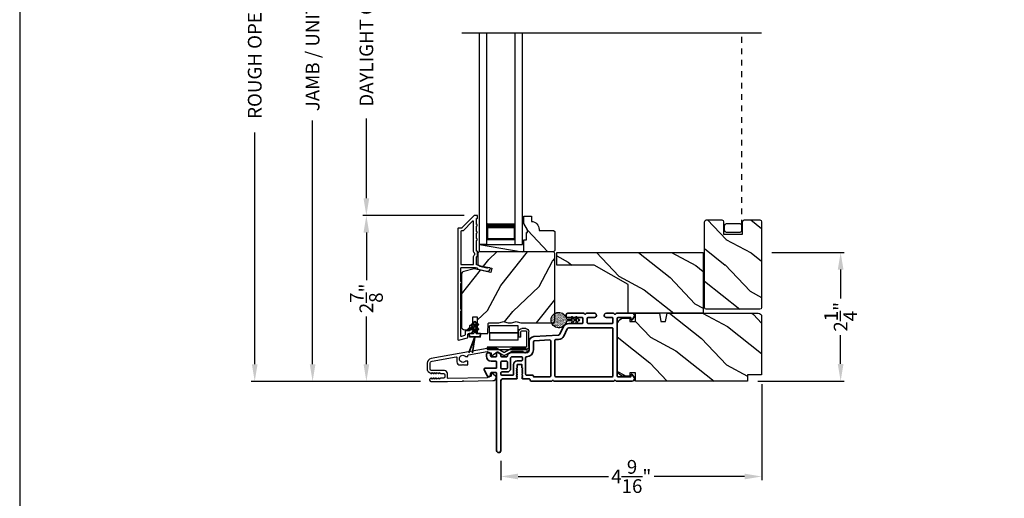
# Model space of a CAD drawing. Extents: x 0 to 102, y 0 to 44.
# Drawn here: x 0 to 17, y 20 to 28 of the extents above; entities that cross this region are included whole.
import ezdxf

# ---------------------------------------------------------------- set-up
doc = ezdxf.new("R2010")
doc.units = 0
doc.header["$LTSCALE"] = 2
doc.header["$MEASUREMENT"] = 0
doc.header["$PDMODE"] = 3
doc.linetypes.add('HIDDEN', pattern=[0.075, 0.05, -0.025])
doc.layers.get('0').update_dxf_attribs({"linetype": 'CONTINUOUS'})
doc.layers.get('DEFPOINTS').update_dxf_attribs({"color": 3, "linetype": 'CONTINUOUS'})
doc.layers.add('Dim', color=7, linetype='CONTINUOUS')
doc.styles.get("Standard").update_dxf_attribs({"font": 'arial.ttf'})
doc.dimstyles.get("Standard").update_dxf_attribs({"dimtxt": 0.24, "dimasz": 0.3, "dimexe": 0.0625, "dimexo": 0.18, "dimgap": 0.09, "dimtad": 0, "dimdec": 4, "dimzin": 0, "dimdsep": 46, "dimlunit": 4, "dimtxsty": 'Standard', "dimcen": 0, "dimadec": 5, "dimazin": 0, "dimtfac": 1, "dimtdec": 4, "dimtofl": 0, "dimtmove": 0, "dimatfit": 3, "dimfxl": 1, "dimtolj": 1, "dimtzin": 0, "dimarcsym": 0})

# ---------------------------------------------------------------- blocks, each defined once
blk = doc.blocks.new('*D343')
at = {"layer": 'DEFPOINTS', "color": 0, "transparency": 16777216}
for p in [(5.126, 34.346), (6.067, 34.346), (7.196, 21.741)]:
    blk.add_point(p, dxfattribs=at)
at = {"layer": 'Dim', "color": 0, "lineweight": -2, "transparency": 16777216}
for p, q in [((5.887, 34.346), (5.064, 34.346)), ((5.126, 34.046), (5.126, 29.784)), ((5.126, 22.041), (5.126, 26.304)), ((7.016, 21.741), (5.064, 21.741))]:
    blk.add_line(p, q, dxfattribs=at)
at = {"layer": 'Dim', "color": 0, "transparency": 16777216}
for points in [[(5.076, 34.046), (5.176, 34.046), (5.126, 34.346)], [(5.076, 22.041), (5.176, 22.041), (5.126, 21.741)]]:
    blk.add_solid(points, dxfattribs=at)
at = {"layer": 'Dim', "color": 0, "transparency": 16777216, "insert": (5.126, 28.044), "char_height": 0.24, "attachment_point": 5, "rotation": 90}
blk.add_mtext('\\A1;JAMB / UNIT HEIGHT', dxfattribs=at)
blk = doc.blocks.new('*D345')
at = {"layer": 'DEFPOINTS', "color": 0, "transparency": 16777216}
for p in [(4.113, 34.846), (7.358, 34.846), (7.196, 21.741)]:
    blk.add_point(p, dxfattribs=at)
at = {"layer": 'Dim', "color": 0, "lineweight": -2, "transparency": 16777216}
for p, q in [((7.178, 34.846), (4.051, 34.846)), ((4.113, 34.546), (4.113, 30.491)), ((4.113, 22.041), (4.113, 26.097)), ((7.016, 21.741), (4.051, 21.741))]:
    blk.add_line(p, q, dxfattribs=at)
at = {"layer": 'Dim', "color": 0, "transparency": 16777216}
for points in [[(4.063, 34.546), (4.163, 34.546), (4.113, 34.846)], [(4.063, 22.041), (4.163, 22.041), (4.113, 21.741)]]:
    blk.add_solid(points, dxfattribs=at)
at = {"layer": 'Dim', "color": 0, "transparency": 16777216, "insert": (4.113, 28.294), "char_height": 0.24, "attachment_point": 5, "rotation": 90}
blk.add_mtext('\\A1;ROUGH OPENING HEIGHT', dxfattribs=at)
blk = doc.blocks.new('*D347')
at = {"layer": 'DEFPOINTS', "color": 0, "transparency": 16777216}
for p in [(12.985, 21.87), (8.422, 20.532), (12.985, 20.077)]:
    blk.add_point(p, dxfattribs=at)
at = {"layer": 'Dim', "color": 0, "lineweight": -2, "transparency": 16777216}
for p, q in [((12.985, 21.69), (12.985, 20.015)), ((8.422, 20.352), (8.422, 20.015)), ((8.722, 20.077), (10.302, 20.077)), ((12.685, 20.077), (11.105, 20.077))]:
    blk.add_line(p, q, dxfattribs=at)
at = {"layer": 'Dim', "color": 0, "transparency": 16777216}
for points in [[(8.722, 20.127), (8.722, 20.027), (8.422, 20.077)], [(12.685, 20.127), (12.685, 20.027), (12.985, 20.077)]]:
    blk.add_solid(points, dxfattribs=at)
at = {"layer": 'Dim', "color": 0, "transparency": 16777216, "insert": (10.703, 20.077), "char_height": 0.24, "attachment_point": 5}
blk.add_mtext('\\A1;4{\\H1x;\\S9/16;}"', dxfattribs=at)
blk = doc.blocks.new('A$C0EC07B98')
for p, q in [((0, 0.475), (0.766, 0.475)), ((0, 0.429), (0, 0.475)), ((0.766, 0.429), (0, 0.429)), ((0.783, 0.118), (0.783, 0.412)), ((0.829, 0.412), (0.829, 0.118)), ((0.614, 0.285), (0.042, 0.285)), ((0.042, 0.142), (0.042, 0.285)), ((0.614, 0.285), (0.614, 0.142)), ((0.669, 0.227), (0.623, 0.227)), ((0.623, 0.118), (0.623, 0.227)), ((0.669, 0.227), (0.669, 0.118)), ((0.614, 0.142), (0.042, 0.142)), ((0.042, 0.142), (0.614, 0.142)), ((0.042, 0.142), (0.042, 0)), ((0.614, 0.142), (0.614, 0)), ((0.686, 0.101), (0.766, 0.101)), ((0.766, 0.055), (0.686, 0.055)), ((0.614, 0), (0.042, 0))]:
    blk.add_line(p, q)
for centre, radius, start, end in [((0.766, 0.412), 0.0629, 0.0004, 89.999), ((0.766, 0.412), 0.0171, 359.9976, 90.0036), ((0.686, 0.118), 0.0629, 180.0006, 269.9989), ((0.686, 0.118), 0.0171, 180.0007, 269.9959), ((0.766, 0.118), 0.0171, 270.0041, 359.9993), ((0.766, 0.118), 0.0629, 270.001, 359.9996)]:
    blk.add_arc(centre, radius, start, end)
blk = doc.blocks.new('*D350')
at = {"layer": 'DEFPOINTS', "color": 0, "transparency": 16777216}
for p in [(6.067, 24.643), (7.96, 24.643), (7.196, 21.741)]:
    blk.add_point(p, dxfattribs=at)
at = {"layer": 'Dim', "color": 0, "lineweight": -2, "transparency": 16777216}
for p, q in [((7.78, 24.643), (6.005, 24.643)), ((6.067, 24.343), (6.067, 23.509)), ((6.067, 22.041), (6.067, 22.875)), ((7.016, 21.741), (6.005, 21.741))]:
    blk.add_line(p, q, dxfattribs=at)
at = {"layer": 'Dim', "color": 0, "transparency": 16777216}
for points in [[(6.017, 24.343), (6.117, 24.343), (6.067, 24.643)], [(6.017, 22.041), (6.117, 22.041), (6.067, 21.741)]]:
    blk.add_solid(points, dxfattribs=at)
at = {"layer": 'Dim', "color": 0, "transparency": 16777216, "insert": (6.067, 23.192), "char_height": 0.24, "attachment_point": 5, "rotation": 90}
blk.add_mtext('\\A1;2{\\H1x;\\S7/8;}"', dxfattribs=at)
blk = doc.blocks.new('*D351')
at = {"layer": 'DEFPOINTS', "color": 0, "transparency": 16777216}
for p in [(6.067, 31.492), (7.963, 31.492), (7.96, 24.643)]:
    blk.add_point(p, dxfattribs=at)
at = {"layer": 'Dim', "color": 0, "lineweight": -2, "transparency": 16777216}
for p, q in [((7.783, 31.492), (6.005, 31.492)), ((6.067, 31.192), (6.067, 29.792)), ((6.067, 24.943), (6.067, 26.342)), ((7.78, 24.643), (6.005, 24.643))]:
    blk.add_line(p, q, dxfattribs=at)
at = {"layer": 'Dim', "color": 0, "transparency": 16777216}
for points in [[(6.017, 31.192), (6.117, 31.192), (6.067, 31.492)], [(6.017, 24.943), (6.117, 24.943), (6.067, 24.643)]]:
    blk.add_solid(points, dxfattribs=at)
at = {"layer": 'Dim', "color": 0, "transparency": 16777216, "insert": (6.067, 28.067), "char_height": 0.24, "attachment_point": 5, "rotation": 90}
blk.add_mtext('\\A1;DAYLIGHT OPENING', dxfattribs=at)
blk = doc.blocks.new('A$C670A160E')
h = blk.add_hatch()
h.set_pattern_fill('AR-SAND', color=256, scale=0.01, angle=90)
h.set_pattern_definition([(127.5, (9.122958, -27.001731), (-0.019268238, -0.000629934), [0, -0.0152, 0, -0.017, 0, -0.01625]), (97.5, (9.122958, -27.00173), (-0.02822146, 0.017697767), [0, -0.0082, 0, -0.0137, 0, -0.00525]), (57.5, (9.122958, -27.01403), (-5.6591e-05, 0.031141419), [0, -0.005, 0, -0.018, 0, -0.0235]), (47.5, (9.122958, -27.01403), (-0.008776756, 0.030061266), [0, -0.0025, 0, -0.0118, 0, -0.0135])])
edge = h.paths.add_edge_path()
edge.add_arc((0.135, 0.135), 0.135, 98.4528, 441.5472)
edge.add_arc((0.135, 0.145), 0.126, 440.9231, 459.0769)
for p, q in [((0.121, 0.476), (0.078, 0.452)), ((0.121, 0.401), (0.078, 0.376)), ((0.089, 0.433), (0.121, 0.452)), ((0.089, 0.358), (0.121, 0.377)), ((0.121, 0.487), (0.121, 0.476)), ((0.121, 0.452), (0.121, 0.401)), ((0.121, 0.377), (0.121, 0.29)), ((0.15, 0.476), (0.15, 0.487)), ((0.193, 0.452), (0.15, 0.476)), ((0.15, 0.452), (0.182, 0.433)), ((0.15, 0.401), (0.15, 0.452)), ((0.193, 0.376), (0.15, 0.401)), ((0.15, 0.377), (0.182, 0.358)), ((0.15, 0.29), (0.15, 0.377)), ((0.116, 0.281), (0.116, 0.269)), ((0.119, 0.286), (0.117, 0.285)), ((0.154, 0.285), (0.152, 0.286)), ((0.155, 0.269), (0.155, 0.281))]:
    blk.add_line(p, q)
for centre, radius, start, end in [((0.083, 0.443), 0.0105, 119.9976, 300.0025), ((0.083, 0.367), 0.0105, 119.9976, 300.0026), ((0.135, 0.487), 0.0145, 359.9996, 180.0004), ((0.188, 0.443), 0.0105, 239.9975, 60.0024), ((0.188, 0.367), 0.0105, 239.9974, 60.0024), ((0.135, 0.135), 0.135, 98.4528, 81.5472), ((0.121, 0.281), 0.00501, 129.9935, 180.0124), ((0.116, 0.29), 0.00502, 310.0501, 359.9566), ((0.155, 0.29), 0.00501, 179.9884, 230.0049), ((0.15, 0.281), 0.00501, 359.9876, 50.0065)]:
    blk.add_arc(centre, radius, start, end)
blk = doc.blocks.new('A$C718876F9')
at = {"color": 7, "linetype": 'Continuous', "lineweight": 35}
for points in [[(1.25, 1.182), (1.25, 0.831, 0.414206), (1.27, 0.811), (1.275, 0.811, -0.414217), (1.29, 0.796), (1.29, 0.681, 0.414244), (1.305, 0.666), (1.307, 0.666), (1.322, 0.681), (1.337, 0.666), (1.351, 0.681), (1.366, 0.666), (1.381, 0.681), (1.396, 0.666), (1.411, 0.681), (1.426, 0.666), (1.44, 0.681), (1.455, 0.666), (1.47, 0.681), (1.485, 0.666), (1.54, 0.666), (1.54, 0.586), (1.485, 0.586), (1.47, 0.571), (1.455, 0.586), (1.44, 0.571), (1.426, 0.586), (1.411, 0.571), (1.396, 0.586), (1.381, 0.571), (1.366, 0.586), (1.351, 0.571), (1.337, 0.586), (1.322, 0.571), (1.307, 0.586), (1.305, 0.586, 0.414244), (1.29, 0.571), (1.29, 0.329, -0.414206), (1.26, 0.299), (0.037, 0.299, 1.000014), (0.037, 0.224), (1.385, 0.224, -0.414217), (1.4, 0.209), (1.4, 0.134, -0.414214), (1.385, 0.119), (1.355, 0.119, 0.767322), (1.34, 0.063), (1.445, 0.003, 0.577345), (1.475, 0.02), (1.475, 0.209, -0.414217), (1.49, 0.224), (1.585, 0.224, -0.414217), (1.6, 0.209), (1.6, 0.129, 0.414211), (1.685, 0.044), (1.71, 0.044, 0.414203), (1.75, 0.084), (1.75, 0.089, 0.414206), (1.72, 0.119), (1.69, 0.119, -0.414214), (1.675, 0.134), (1.675, 0.209, -0.414217), (1.69, 0.224), (1.74, 0.224, 0.414198), (1.75, 0.234), (1.75, 0.238, 0.140562), (1.745, 0.254), (1.722, 0.292, 0.258606), (1.709, 0.299), (1.69, 0.299, -0.414207), (1.675, 0.314), (1.675, 0.399, -0.414214), (1.69, 0.414), (1.709, 0.414, 0.258588), (1.722, 0.421), (1.745, 0.459, 0.140562), (1.75, 0.475), (1.75, 0.744, -0.414222), (1.8, 0.794), (1.945, 0.794, 0.398127), (2.03, 0.875), (2.054, 1.305, -0.276546), (2.071, 1.331), (2.197, 1.39, 0.291473), (2.258, 1.485), (2.258, 1.72, -0.414242), (2.273, 1.735), (2.348, 1.735, -0.414203), (2.363, 1.72), (2.363, 1.47, 0.414208), (2.393, 1.44), (2.408, 1.44, 0.414227), (2.438, 1.47), (2.438, 1.746, 0.267976), (2.43, 1.759, -0.57734), (2.43, 1.785, 0.267976), (2.438, 1.798), (2.438, 1.934, 1.000003), (2.363, 1.934), (2.363, 1.825, -0.414203), (2.348, 1.81), (2.273, 1.81, -0.414242), (2.258, 1.825), (2.258, 2.244, -0.414241), (2.273, 2.259), (2.348, 2.259, -0.414202), (2.363, 2.244), (2.363, 2.144, 1.000003), (2.438, 2.144), (2.438, 2.27, 0.267978), (2.43, 2.283, -0.577339), (2.43, 2.309, 0.267978), (2.438, 2.322), (2.438, 2.597, 0.606819), (2.375, 2.63), (2.322, 2.593, 0.733246), (2.328, 2.575), (2.358, 2.575, -0.414248), (2.363, 2.57), (2.363, 2.349, -0.414201), (2.348, 2.334), (1.34, 2.334, -0.414213), (1.325, 2.349), (1.325, 2.57, -0.414132), (1.33, 2.575), (1.36, 2.575, 0.733247), (1.366, 2.593), (1.313, 2.63, 0.606817), (1.25, 2.597), (1.25, 2.322, 0.267911), (1.257, 2.309, -0.577339), (1.257, 2.283, 0.26791), (1.25, 2.27), (1.25, 1.234, 0.267909), (1.257, 1.221, -0.57734), (1.257, 1.195, 0.267913)], [(1.97, 1.154, 0.430499), (1.955, 1.17), (1.34, 1.17, 0.414217), (1.325, 1.155), (1.325, 0.871, -0.414226), (1.355, 0.841), (1.355, 0.746, 0.414217), (1.37, 0.731), (1.66, 0.731, 0.410198), (1.675, 0.746, -0.410178), (1.8, 0.869), (1.94, 0.869, 0.398129), (1.955, 0.883)]]:
    blk.add_lwpolyline(points, format="xyb", close=True, dxfattribs=at)
for points in [[(2.183, 2.244, 0.414202), (2.168, 2.259), (1.34, 2.259, 0.414213), (1.325, 2.244), (1.325, 1.26, 0.414212), (1.34, 1.245), (1.961, 1.245, 0.398117), (1.976, 1.259), (1.979, 1.309, -0.276548), (2.039, 1.399), (2.166, 1.458, 0.291483), (2.183, 1.485), (2.183, 2.244)], [(1.37, 0.299), (1.395, 0.299, 0.414234), (1.41, 0.314), (1.41, 0.404, -0.41421), (1.475, 0.469), (1.655, 0.469, 0.258596), (1.668, 0.476), (1.673, 0.485, 0.140599), (1.675, 0.492), (1.675, 0.661, 0.414195), (1.66, 0.676), (1.62, 0.676, 0.414234), (1.605, 0.661), (1.605, 0.586, -0.41421), (1.54, 0.521), (1.37, 0.521, 0.414217), (1.355, 0.506), (1.355, 0.314, 0.414207), (1.37, 0.299)], [(1.585, 0.414), (1.48, 0.414, 0.414214), (1.465, 0.399), (1.465, 0.314, 0.414207), (1.48, 0.299), (1.585, 0.299, 0.414207), (1.6, 0.314), (1.6, 0.399, 0.414214), (1.585, 0.414)]]:
    blk.add_lwpolyline(points, format="xyb", dxfattribs=at)
blk.add_blockref('A$C670A160E', (2.183, 1.176))
blk = doc.blocks.new('*D375')
at = {"layer": 'DEFPOINTS', "color": 0, "transparency": 16777216}
for p in [(12.985, 23.995), (14.367, 23.995), (12.735, 21.745)]:
    blk.add_point(p, dxfattribs=at)
at = {"layer": 'Dim', "color": 0, "lineweight": -2, "transparency": 16777216}
for p, q in [((13.165, 23.995), (14.429, 23.995)), ((14.367, 23.695), (14.367, 23.191)), ((14.367, 22.045), (14.367, 22.549)), ((12.915, 21.745), (14.429, 21.745))]:
    blk.add_line(p, q, dxfattribs=at)
at = {"layer": 'Dim', "color": 0, "transparency": 16777216}
for points in [[(14.317, 23.695), (14.417, 23.695), (14.367, 23.995)], [(14.317, 22.045), (14.417, 22.045), (14.367, 21.745)]]:
    blk.add_solid(points, dxfattribs=at)
at = {"layer": 'Dim', "color": 0, "transparency": 16777216, "insert": (14.367, 22.87), "char_height": 0.24, "attachment_point": 5, "rotation": 90}
blk.add_mtext('\\A1;2{\\H1x;\\S1/4;}"', dxfattribs=at)
blk = doc.blocks.new('A$C3A3E1ADD')
for p, q in [((0, 0), (0, 3.7)), ((0.125, 0), (0.125, 3.7)), ((0.625, 0), (0.625, 3.7)), ((0.75, 0), (0.75, 3.7)), ((0.125, 0.375), (0.125, 0.089)), ((0.625, 0.089), (0.625, 0.375)), ((0.125, 0), (0, 0)), ((0.125, 0.089), (0.625, 0.089)), ((0.625, 0.089), (0.625, 0.089)), ((0.625, 0), (0.75, 0))]:
    blk.add_line(p, q)
for points, const_width in [([(0.125, 0.33), (0.625, 0.33)], 0.09), ([(0.14, 0.089), (0.14, 0.33)], 0.03), ([(0.61, 0.089), (0.61, 0.33)], 0.03), ([(0.14, 0.104), (0.61, 0.104)], 0.03)]:
    blk.add_lwpolyline(points, dxfattribs=dict(const_width=const_width))
blk = doc.blocks.new('A$C624751c5')
at = {"color": 7, "linetype": 'Continuous', "lineweight": 35}
for p, q in [((0, 0), (0.106, 0.28)), ((0.106, 0.279), (0, 0)), ((0.106, 0.28), (0.062, 0)), ((0.062, 0), (0.106, 0.279))]:
    blk.add_line(p, q, dxfattribs=at)
blk.add_lwpolyline([(0.106, 0.28), (0.106, 0.28), (0.012, 0.28), (0.012, 0.31), (0.006, 0.31), (0.006, 0.34), (0.076, 0.34, 0.414241), (0.091, 0.355), (0.091, 0.425), (0.06, 0.407, -1.000038), (0.049, 0.426), (0.091, 0.45), (0.091, 0.505), (0.06, 0.487, -0.999965), (0.049, 0.506), (0.091, 0.53), (0.091, 0.535, -0.99998), (0.121, 0.535), (0.121, 0.53), (0.163, 0.506, -0.999956), (0.152, 0.487), (0.121, 0.505), (0.121, 0.45), (0.163, 0.426, -1.000029), (0.152, 0.407), (0.121, 0.425), (0.121, 0.355, 0.414234), (0.136, 0.34), (0.206, 0.34), (0.206, 0.31), (0.2, 0.31), (0.2, 0.28), (0.106, 0.28)], format="xyb", dxfattribs=at)

msp = doc.modelspace()

# ---------------------------------------------------------------- hatches: boundary and pattern name
h = msp.add_hatch()
h.set_pattern_fill('WOOD2', color=256, angle=115, style=0)
h.set_pattern_definition([(331.8699, (-205.0487, -44.03044), (-3.08047044, 1.87368671), [0.5, -4.5]), (321.5651, (-205.0304, -43.35987), (1.3289269, -0.4836882), [1.118034, -1.118034]), (313.4349, (-204.57722, -43.14856), (1.75154305, -1.3899984), [0.632456, -2.529822])])
edge = h.paths.add_edge_path()
edge.add_line((9.36271, 24.36268), (9.34321, 24.38268))
edge.add_line((9.34321, 24.38268), (9.08921, 24.38268))
edge.add_line((9.08921, 24.38268), (9.08921, 24.39877))
edge.add_arc((8.94921, 24.39877), 0.14, 360, 447.953287)
edge.add_line((8.95421, 24.53868), (8.95421, 24.63268))
edge.add_line((8.95421, 24.63268), (8.82421, 24.63268))
edge.add_line((8.82421, 24.63268), (8.82421, 24.4998))
edge.add_line((8.82421, 24.4998), (8.88721, 24.39068))
edge.add_line((8.88721, 24.39068), (8.88721, 24.34368))
edge.add_line((8.88721, 24.34368), (8.87121, 24.34368))
edge.add_line((8.87121, 24.34368), (8.87121, 24.21868))
edge.add_line((8.87121, 24.21868), (8.82421, 24.21868))
edge.add_line((8.82421, 24.21868), (8.82421, 24.13268))
edge.add_line((8.82421, 24.13268), (8.82421, 24.00768))
edge.add_line((8.82421, 24.00768), (9.34321, 24.00768))
edge.add_line((9.34321, 24.00768), (9.36321, 24.02768))
edge.add_line((9.36321, 24.02768), (9.36271, 24.36268))
h = msp.add_hatch()
h.set_pattern_fill('WOOD2', color=256, angle=115, style=0, pattern_type=2)
h.set_pattern_definition([(331.8699, (239.46657, -734.92496), (-3.080470436, 1.87368671), [0.5, -4.5]), (321.5651, (239.4849, -734.2544), (1.32892688, -0.4836882), [1.118034, -1.118034]), (313.4349, (239.93805, -734.0431), (1.75154305, -1.38999838), [0.632456, -2.529822])])
edge = h.paths.add_edge_path()
edge.add_line((12.64964, 24.31375), (12.64964, 24.53375))
edge.add_arc((12.67964, 24.53375), 0.03, 90, 180, ccw=False)
edge.add_line((12.67964, 24.56375), (12.95464, 24.56375))
edge.add_arc((12.95464, 24.53375), 0.03, 0, 90, ccw=False)
edge.add_line((12.98464, 24.53375), (12.98464, 23.03125))
edge.add_arc((12.95464, 23.03125), 0.03, 270, 360, ccw=False)
edge.add_line((12.95464, 23.00125), (12.01464, 23.00125))
edge.add_arc((12.01464, 23.03125), 0.03, 180, 270, ccw=False)
edge.add_line((11.98464, 23.03125), (11.98464, 24.53375))
edge.add_arc((12.01464, 24.53375), 0.03, 90, 180, ccw=False)
edge.add_line((12.01464, 24.56375), (12.28964, 24.56375))
edge.add_arc((12.28964, 24.53375), 0.03, 360, 450, ccw=False)
edge.add_line((12.31964, 24.53375), (12.31964, 24.31375))
edge.add_line((12.31964, 24.31375), (12.64964, 24.31375))
h = msp.add_hatch()
h.set_pattern_fill('WOOD2', color=256, angle=205, style=0)
h.set_pattern_definition([(61.8699, (-203.94418, -45.0457), (-1.87368671, -3.08047044), [0.5, -4.5]), (51.5651, (-204.61475, -45.02738), (0.4836882, 1.3289269), [1.118034, -1.118034]), (43.4349, (-204.82606, -44.57422), (1.3899984, 1.75154305), [0.632456, -2.529822])])
edge = h.paths.add_edge_path()
edge.add_line((7.78921, 22.64068), (7.84761, 22.64068))
edge.add_arc((7.84761, 22.67068), 0.03, 270.000363, 357.999068)
edge.add_line((7.87759, 22.66963), (7.87921, 22.71603))
edge.add_arc((7.88921, 22.71568), 0.01, 89.999859, 177.996691, ccw=False)
edge.add_line((7.88921, 22.72568), (7.91821, 22.72568))
edge.add_arc((7.9182, 22.73568), 0.01, 270.006796, 359.993204)
edge.add_line((7.92821, 22.73568), (7.92821, 22.86068))
edge.add_arc((7.93821, 22.86068), 0.01, 89.997001, 180.00468, ccw=False)
edge.add_line((7.93821, 22.87068), (7.99621, 22.87068))
edge.add_arc((7.99621, 22.86068), 0.01, -0.00468, 90.00468, ccw=False)
edge.add_line((8.00621, 22.86068), (8.00621, 22.58768))
edge.add_arc((8.01621, 22.58768), 0.01, 180.006796, 269.991523)
edge.add_line((8.01621, 22.57768), (8.18543, 22.57768))
edge.add_arc((8.18543, 22.58768), 0.01, 269.999086, 358.005266)
edge.add_line((8.19543, 22.58733), (8.20121, 22.75302))
edge.add_arc((8.21121, 22.75268), 0.01, 89.999086, 178.005266, ccw=False)
edge.add_line((8.21121, 22.76268), (8.36803, 22.76268))
edge.add_arc((8.36803, 22.82264), 0.05997, 269.993525, 285.525785)
edge.add_line((8.38409, 22.76486), (8.45015, 22.78322))
edge.add_arc((8.46621, 22.72542), 0.05999, 74.4724, 105.5276, ccw=False)
edge.add_line((8.48226, 22.78322), (8.54833, 22.76486))
edge.add_arc((8.56438, 22.82264), 0.05997, 254.474215, 270.006475)
edge.add_line((8.56438, 22.76268), (8.59092, 22.76268))
edge.add_arc((8.59092, 22.82266), 0.05998, 269.998084, 285.503341)
edge.add_line((8.60695, 22.76486), (8.67317, 22.78322))
edge.add_arc((8.68921, 22.72541), 0.06, 74.498645, 105.501355, ccw=False)
edge.add_line((8.70524, 22.78322), (8.77146, 22.76486))
edge.add_arc((8.78749, 22.82266), 0.05998, 254.496659, 270)
edge.add_line((8.78749, 22.76268), (9.33421, 22.76268))
edge.add_arc((9.33421, 22.79268), 0.03, 270.000505, 359.998375)
edge.add_line((9.36421, 22.79268), (9.36421, 23.97768))
edge.add_arc((9.33421, 23.97768), 0.03, 0.000505, 89.999495)
edge.add_line((9.33421, 24.00768), (8.04821, 24.00768))
edge.add_arc((8.04821, 23.97768), 0.03, 90.001222, 179.998778)
edge.add_line((8.01821, 23.97768), (8.01821, 23.77626))
edge.add_line((8.01821, 23.77626), (8.26121, 23.72016))
edge.add_line((8.26121, 23.72016), (8.24366, 23.64416))
edge.add_line((8.24366, 23.64416), (7.95121, 23.71168))
edge.add_line((7.95121, 23.71168), (7.77368, 23.66411))
edge.add_arc((7.78921, 23.60615), 0.06, 104.999295, 180.00124)
edge.add_line((7.72921, 23.60615), (7.72921, 22.70068))
edge.add_arc((7.78921, 22.70068), 0.06, 180.000266, 269.999734)
h = msp.add_hatch()
h.set_pattern_fill('WOOD2', color=256, angle=115, style=0, pattern_type=2)
h.set_pattern_definition([(331.8699, (622.66614, 307.93998), (-3.080470436, 1.87368671), [0.5, -4.5]), (321.5651, (622.68447, 308.61055), (1.32892688, -0.4836882), [1.118034, -1.118034]), (313.4349, (623.13762, 308.82186), (1.75154305, -1.38999838), [0.632456, -2.529822])])
h.paths.add_polyline_path([(10.05514, 23.77643), (9.40014, 23.77643), (9.40014, 23.99518), (11.96264, 23.99518), (11.96264, 22.93268), (10.65014, 22.93268), (10.65014, 23.43268)])
h = msp.add_hatch()
h.set_pattern_fill('WOOD2', color=256, angle=115, style=0)
h.set_pattern_definition([(331.8699, (-205.0754, -44.0601), (-3.08047044, 1.87368671), [0.5, -4.5]), (321.5651, (-205.0571, -43.38953), (1.3289269, -0.4836882), [1.118034, -1.118034]), (313.4349, (-204.60393, -43.17822), (1.75154305, -1.3899984), [0.632456, -2.529822])])
edge = h.paths.add_edge_path()
edge.add_line((12.98464, 22.87268), (12.98464, 21.85467))
edge.add_line((12.98464, 21.85467), (12.73464, 21.85467))
edge.add_line((12.73464, 21.85467), (12.73464, 21.74468))
edge.add_line((12.73464, 21.74468), (10.77764, 21.74468))
edge.add_line((10.77764, 21.74468), (10.77764, 21.88968))
edge.add_line((10.77764, 21.88968), (10.67764, 21.88968))
edge.add_line((10.67764, 21.88968), (10.67764, 21.82968))
edge.add_line((10.67764, 21.82968), (10.58164, 21.82968))
edge.add_arc((10.58164, 21.95468), 0.125, 180, 270, ccw=False)
edge.add_line((10.45664, 21.95468), (10.45664, 22.72268))
edge.add_arc((10.58164, 22.72268), 0.125, 90, 180, ccw=False)
edge.add_line((10.58164, 22.84768), (10.67764, 22.84768))
edge.add_line((10.67764, 22.84768), (10.67764, 22.78768))
edge.add_line((10.67764, 22.78768), (10.77764, 22.78768))
edge.add_line((10.77764, 22.78768), (10.77764, 22.93268))
edge.add_line((10.77764, 22.93268), (11.19564, 22.93268))
edge.add_line((11.19564, 22.93268), (11.22121, 22.78768))
edge.add_line((11.22121, 22.78768), (11.30388, 22.78768))
edge.add_line((11.30388, 22.78768), (11.32944, 22.93268))
edge.add_line((11.32944, 22.93268), (12.92464, 22.93268))
edge.add_arc((12.92464, 22.87268), 0.06, 0, 90, ccw=False)

# ---------------------------------------------------------------- linework, layer by layer
for p, q in [((12.98464, 27.83219), (7.73747, 27.83219)), ((8.04821, 24.00768), (8.04821, 24.13268)), ((8.04821, 24.13268), (8.79421, 24.13268)), ((8.04821, 24.13268), (8.79421, 24.00768))]:
    msp.add_line(p, q)
at = {"linetype": 'HIDDEN'}
msp.add_line((12.63964, 24.465), (12.63964, 27.78619), dxfattribs=at)
for points in [[(0, 44.00001), (0, 0), (34.00001, 0), (34.00001, 44.00001)], [(10.05514, 23.77643), (9.40014, 23.77643), (9.40014, 23.99518), (11.96264, 23.99518), (11.96264, 22.93268), (10.65014, 22.93268), (10.65014, 23.43268)]]:
    msp.add_lwpolyline(points, close=True)
for points in [[(7.66921, 24.41268), (7.66921, 22.47268, 0.49314543), (7.68179, 22.46302), (7.83579, 22.50428, 0.33945426), (7.84321, 22.51394), (7.84321, 22.56768, -0.41421356), (7.85321, 22.57768), (7.87321, 22.57768, 0.41421356), (7.93321, 22.63768), (7.93321, 22.68768, 0.76732699), (7.90521, 22.69518), (7.88454, 22.65937, 0.1316525), (7.88321, 22.65437), (7.88321, 22.63768, -0.41421356), (7.87321, 22.62768), (7.80321, 22.62768, 0.41421356), (7.79321, 22.61768), (7.79321, 22.55231, -0.33945426), (7.78579, 22.54265), (7.73179, 22.52818, -0.49314543), (7.71921, 22.53784), (7.71921, 22.97069, 0.57735027), (7.71921, 23.00533), (7.71921, 23.45502, 0.57735027), (7.71921, 23.48966), (7.71921, 23.72268, -0.41421356), (7.72921, 23.73268), (7.97449, 23.73268, -0.05678412), (7.97674, 23.73242), (8.00224, 23.72653, -0.19891237), (8.00848, 23.72209), (8.01619, 23.70974, 0.19891237), (8.02242, 23.7053), (8.17545, 23.66997, 0.41421356), (8.23542, 23.70744), (8.2368, 23.71343, 0.41421356), (8.22931, 23.72543), (8.19033, 23.73442), (8.18895, 23.72843, -0.41421356), (8.17696, 23.72093), (8.05385, 23.74936, -0.19891237), (8.04762, 23.7538), (8.0399, 23.76615, 0.19891237), (8.03367, 23.77059), (8.00059, 23.77823, -0.34921563), (7.99284, 23.78797), (7.99284, 23.9133, -0.41421356), (8.00284, 23.9233), (8.00384, 23.9233, 0.41421356), (8.01384, 23.9333), (8.01384, 24.00766, 0.37039498), (8.00536, 24.01754), (8.00284, 24.01754, -0.41421356), (7.99284, 24.02754), (7.99284, 24.20768, 1), (7.99284, 24.23768), (7.99284, 24.33268, 1), (7.99284, 24.36268), (7.99284, 24.45768, 1), (7.99284, 24.48768), (7.99284, 24.58268, -0.41421356), (8.00284, 24.59268), (8.00421, 24.59268, 0.41421356), (8.01421, 24.60268), (8.01421, 24.63268, 0.41421356), (8.00421, 24.64268), (7.95984, 24.64268, 0.19891237), (7.95277, 24.63975), (7.73863, 24.42561, -0.19891237), (7.73156, 24.42268), (7.67921, 24.42268, 0.41421356)], [(7.93284, 23.78268, 0.41421356), (7.94284, 23.79268), (7.94284, 23.91342, -0.21921663), (7.96384, 23.95901), (7.96384, 23.98195, -0.21921663), (7.94284, 24.02754), (7.94284, 24.53497, 0.66817864), (7.92577, 24.54204), (7.75934, 24.37561, -0.19891237), (7.75227, 24.37268), (7.72921, 24.37268, 0.41421356), (7.71921, 24.36268), (7.71921, 23.79268, 0.41421356), (7.72921, 23.78268)], [(9.34321, 24.00768), (8.82421, 24.00768), (8.82421, 24.21868), (8.87121, 24.21868), (8.87121, 24.34368), (8.88721, 24.34368), (8.88721, 24.39068), (8.82421, 24.4998), (8.82421, 24.63268), (8.95421, 24.63268), (8.95421, 24.53868, -0.40378915), (9.08921, 24.39877), (9.08871, 24.38268), (9.34271, 24.38268), (9.36271, 24.36268), (9.36321, 24.02768)], [(12.64964, 24.31375), (12.64964, 24.53375, -0.41421356), (12.67964, 24.56375), (12.95464, 24.56375, -0.41421356), (12.98464, 24.53375), (12.98464, 23.03125, -0.41421356), (12.95464, 23.00125), (12.01464, 23.00125, -0.41421356), (11.98464, 23.03125), (11.98464, 24.53375, -0.41421356), (12.01464, 24.56375), (12.28964, 24.56375, -0.41421356), (12.31964, 24.53375), (12.31964, 24.31375)], [(12.32964, 24.465), (12.32964, 24.3825, 0.41421356), (12.36089, 24.35125), (12.60839, 24.35125, 0.41421356), (12.63964, 24.3825), (12.63964, 24.465, 0.41421356), (12.60839, 24.49625), (12.36089, 24.49625, 0.41421356)], [(8.00621, 22.86068), (8.00621, 22.58768, 0.41413549), (8.01621, 22.57768), (8.18543, 22.57768, 0.40405759), (8.19543, 22.58733), (8.20121, 22.75302, -0.40405759), (8.21121, 22.76268), (8.36803, 22.76268, 0.06787622), (8.38409, 22.76486), (8.45015, 22.78322, -0.13633935), (8.48226, 22.78322), (8.54833, 22.76486, 0.06787622), (8.56438, 22.76268), (8.59092, 22.76268, 0.06775786), (8.60695, 22.76486), (8.67317, 22.78322, -0.13610607), (8.70524, 22.78322), (8.77146, 22.76486, 0.06774946), (8.78749, 22.76268), (9.33421, 22.76268, 0.41420267), (9.36421, 22.79268), (9.36421, 23.97768, 0.4142084), (9.33421, 24.00768), (8.04821, 24.00768, 0.41420107), (8.01821, 23.97768), (8.01821, 23.77626), (8.26121, 23.72016), (8.24366, 23.64416), (7.95121, 23.71168), (7.77368, 23.66411, 0.33946373), (7.72921, 23.60615), (7.72921, 22.70068, 0.41421085), (7.78921, 22.64068), (7.84761, 22.64068, 0.40401965), (7.87759, 22.66963), (7.87921, 22.71603, -0.40401014), (7.88921, 22.72568), (7.91821, 22.72568, 0.41414408), (7.92821, 22.73568), (7.92821, 22.86068, -0.41425282), (7.93821, 22.87068), (7.99621, 22.87068, -0.41426141)], [(7.19585, 21.74134), (7.48764, 21.74134), (7.74655, 21.7455), (7.75655, 21.75566), (7.76655, 21.74582), (8.28257, 21.7541, 0.40951982), (8.33669, 21.80909), (8.33669, 21.81257, 0.25050833), (8.32335, 21.83752), (8.2663, 21.87564, 0.60481733), (8.25074, 21.86716), (8.2512, 21.83861, -0.41421356), (8.24136, 21.82845), (8.19937, 21.82778, 0.41421356), (8.18953, 21.81762), (8.18961, 21.81262, -0.41421356), (8.17977, 21.80246), (7.4978, 21.79151, -0.41892293), (7.48764, 21.80151), (7.48764, 21.87634, 0.41421356), (7.43164, 21.93234), (7.20464, 21.93234, -0.41421356), (7.18164, 21.95534), (7.18164, 22.05001, -0.36397023), (7.21882, 22.09433), (7.63724, 22.1681, -0.46630766), (7.64898, 22.15826), (7.64898, 22.08303, 0.41421356), (7.70398, 22.02803), (7.74664, 22.02803), (7.75664, 22.03803), (7.76664, 22.02803), (7.83398, 22.02803, 0.41421356), (7.84398, 22.03803), (7.84398, 22.08668, 0.41421356), (7.83398, 22.09668), (7.80568, 22.09668, -2.86416244), (7.80568, 22.17468), (7.83398, 22.17468, 0.41421356), (7.84398, 22.18468), (7.84398, 22.19617, -0.36397023), (7.85224, 22.20601), (8.1789, 22.26361, -0.46630766), (8.19064, 22.25377), (8.19064, 22.25134, 0.41421356), (8.20064, 22.24134), (8.24264, 22.24134, -0.41421356), (8.25264, 22.23134), (8.25264, 22.20279, 0.60808674), (8.2684, 22.19461), (8.35415, 22.25513, -0.29248166), (8.36492, 22.25562), (8.45464, 22.20382, 0.26794919), (8.50464, 22.20382), (8.61926, 22.27, -0.1316525), (8.62426, 22.27134), (8.80002, 22.27134, -0.3075529), (8.80932, 22.26502, 1.88830727), (8.84418, 22.31634), (8.62292, 22.31634, 0.1316525), (8.59792, 22.30964), (8.48464, 22.24424, -0.26794919), (8.47464, 22.24424), (8.36136, 22.30964, 0.1316525), (8.33636, 22.31634), (8.19918, 22.31634, 0.04366094), (8.18094, 22.31474), (7.20188, 22.14211, 0.36397023), (7.13164, 22.0584), (7.13164, 21.95462, 0.26794919), (7.16314, 21.90006), (7.20064, 21.87841, 0.57735027), (7.21264, 21.88534), (7.21264, 21.89573), (7.24264, 21.87841, 0.57735027), (7.25464, 21.88534), (7.25464, 21.89573), (7.28464, 21.87841, 0.57735027), (7.29664, 21.88534), (7.29664, 21.89573), (7.32664, 21.87841, 0.57735027), (7.33864, 21.88534), (7.33864, 21.89573), (7.36864, 21.87841, 0.1316525), (7.37264, 21.87734), (7.41764, 21.87734, -0.41421356), (7.43764, 21.85734), (7.43764, 21.81734, -0.41421356), (7.41764, 21.79734), (7.37264, 21.79734, 0.1316525), (7.36864, 21.79627), (7.33864, 21.77895), (7.33864, 21.78934, 0.57735027), (7.32664, 21.79627), (7.29664, 21.77895), (7.29664, 21.78934, 0.57735027), (7.28464, 21.79627), (7.25464, 21.77895), (7.25464, 21.78934, 0.57735027), (7.24264, 21.79627), (7.21264, 21.77895), (7.21264, 21.78934, 0.57735027), (7.20064, 21.79627), (7.18374, 21.78651, 0.76732699)]]:
    msp.add_lwpolyline(points, format="xyb", close=True)
msp.add_lwpolyline([(12.98464, 22.87268), (12.98464, 21.85467), (12.73464, 21.85467), (12.73464, 21.74468), (10.77764, 21.74468), (10.77764, 21.88968), (10.67764, 21.88968), (10.67764, 21.82968), (10.58164, 21.82968, -0.41421356), (10.45664, 21.95468), (10.45664, 22.72268, -0.41421356), (10.58164, 22.84768), (10.67764, 22.84768), (10.67764, 22.78768), (10.77764, 22.78768), (10.77764, 22.93268), (11.19564, 22.93268), (11.22121, 22.78768), (11.30388, 22.78768), (11.32944, 22.93268), (12.92464, 22.93268, -0.41421356), (12.98464, 22.87268)], format="xyb")

# ---------------------------------------------------------------- block references
for name, p in [('A$C3A3E1ADD', (8.0475, 24.13268)), ('A$C624751c5', (7.86093, 22.23768))]:
    msp.add_blockref(name, p)
at = {"xscale": -1, "rotation": 270}
msp.add_blockref('A$C718876F9', (8.12289, 20.49468), dxfattribs=at)
at = {"xscale": -0.877714200000014, "yscale": 0.877714200000014, "zscale": 0.8777142, "rotation": 180}
msp.add_blockref('A$C0EC07B98', (8.18393, 22.7129), dxfattribs=at)

# ---------------------------------------------------------------- dimensions: what is measured, and where the dimension line sits
at = {"layer": 'Dim'}
for base, p1, p2, text, override, picture, middle in [((4.11316, 34.84593), (7.19585, 21.74134), (7.35833, 34.84593), 'ROUGH OPENING HEIGHT', {"dimdec": 4, "dimrnd": 0.0005, "dimpost": '\\X', "dimtdec": 3, "dimtmove": 0}, '*D345', (4.11316, 28.29364)), ((5.12649, 34.34593), (7.19585, 21.74134), (6.0672, 34.34593), 'JAMB / UNIT HEIGHT', {"dimdec": 4, "dimrnd": 0.0005, "dimpost": '\\X', "dimtdec": 3, "dimtmove": 0}, '*D343', (5.12649, 28.04364)), ((6.0672, 31.4916), (7.95984, 24.64268), (7.96277, 31.4916), 'DAYLIGHT OPENING', {"dimpost": '\\X'}, '*D351', (6.0672, 28.06714))]:
    dim = msp.add_linear_dim(base=base, p1=p1, p2=p2, angle=90, text=text, dimstyle='Standard', override=override, dxfattribs=at)
    dim.commit()
    dim.dimension.update_dxf_attribs({"geometry": picture, "text_midpoint": middle})
for base, p1, p2, picture, middle in [((6.0672, 24.64268), (7.19585, 21.74134), (7.95984, 24.64268), '*D350', (6.0672, 23.19201)), ((14.36687, 23.99518), (12.73464, 21.74468), (12.98464, 23.99518), '*D375', (14.36687, 22.86993))]:
    dim = msp.add_linear_dim(base=base, p1=p1, p2=p2, angle=90, dimstyle='Standard', override={"dimpost": '\\X'}, dxfattribs=at)
    dim.commit()
    dim.dimension.update_dxf_attribs({"geometry": picture, "text_midpoint": middle})
dim = msp.add_linear_dim(base=(12.98464, 20.0774), p1=(8.42214, 20.53218), p2=(12.98464, 21.86968), dimstyle='Standard', override={"dimpost": '\\X'}, dxfattribs=at)
dim.commit()
dim.dimension.update_dxf_attribs({"geometry": '*D347', "text_midpoint": (10.70339, 20.0774)})

doc.saveas('drawing.dxf')
